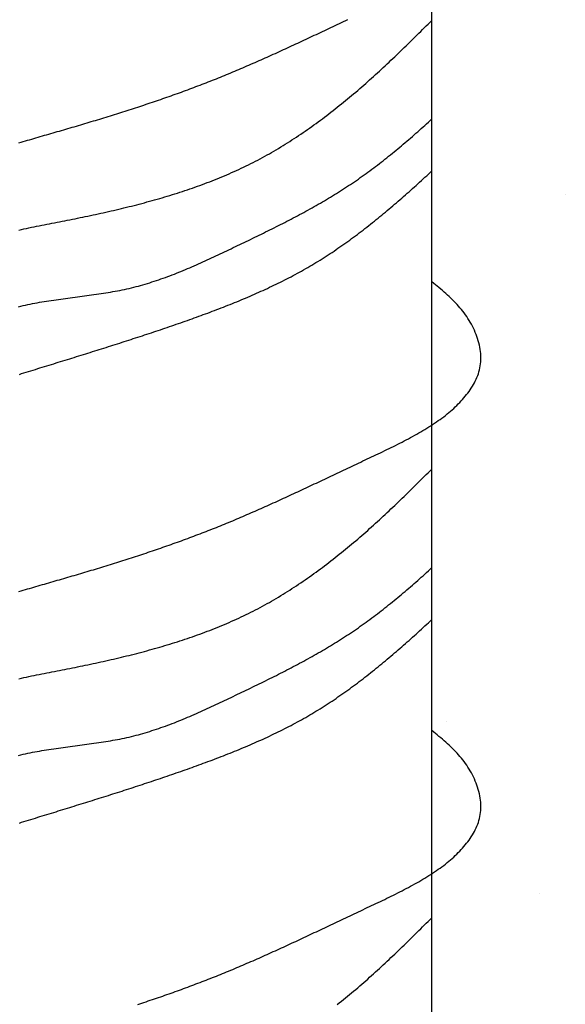
# Model space of a CAD drawing. Extents: x 1.9 to 39.8, y 0 to 26.3.
# Drawn here: x 36 to 36.3, y 3.2 to 3.7 of the extents above; entities that cross this region are included whole.
import ezdxf

# ---------------------------------------------------------------- set-up
doc = ezdxf.new("R2010")
doc.units = 0
doc.layers.get('0').update_dxf_attribs({"linetype": 'CONTINUOUS'})
doc.layers.add('3', color=3, linetype='CONTINUOUS')
doc.layers.add('ROUGH_OPENING', color=6, linetype='CONTINUOUS')

# ---------------------------------------------------------------- blocks, each defined once
blk = doc.blocks.new('WEDGE_BOLT')
at = {"color": 1}
blk.add_line((0.19358, -3.55886), (0.19358, 0), dxfattribs=at)
for points in [[(-0.05209, -1.33179, 0), (-0.05083, -1.33141, 0), (-0.04956, -1.33103, 0), (-0.0483, -1.33066, 0), (-0.04704, -1.33028, 0), (-0.04577, -1.32991, 0), (-0.04451, -1.32954, 0), (-0.04324, -1.32917, 0), (-0.04198, -1.32879, 0), (-0.04071, -1.32842, 0), (-0.03945, -1.32805, 0), (-0.03818, -1.32769, 0), (-0.03691, -1.32732, 0), (-0.03565, -1.32695, 0), (-0.03438, -1.32658, 0), (-0.03311, -1.32621, 0), (-0.03185, -1.32585, 0), (-0.03058, -1.32548, 0), (-0.02931, -1.32511, 0), (-0.02805, -1.32475, 0), (-0.02678, -1.32438, 0), (-0.02551, -1.32401, 0), (-0.02425, -1.32364, 0), (-0.02298, -1.32327, 0), (-0.02172, -1.32291, 0), (-0.02045, -1.32254, 0), (-0.01919, -1.32217, 0), (-0.01792, -1.3218, 0), (-0.01666, -1.32142, 0), (-0.01539, -1.32105, 0), (-0.01413, -1.32068, 0), (-0.01286, -1.3203, 0), (-0.0116, -1.31993, 0), (-0.01034, -1.31955, 0), (-0.00908, -1.31917, 0), (-0.00782, -1.31879, 0), (-0.00656, -1.31841, 0), (-0.0053, -1.31803, 0), (-0.00404, -1.31765, 0), (-0.00278, -1.31727, 0), (-0.00152, -1.31688, 0), (-0.00026, -1.3165, 0), (0.001, -1.31611, 0), (0.00225, -1.31572, 0), (0.00351, -1.31533, 0), (0.00476, -1.31494, 0), (0.00602, -1.31454, 0), (0.00727, -1.31415, 0), (0.00853, -1.31375, 0), (0.00978, -1.31336, 0), (0.01103, -1.31296, 0), (0.01228, -1.31256, 0), (0.01354, -1.31215, 0), (0.01479, -1.31175, 0), (0.01604, -1.31135, 0), (0.01728, -1.31094, 0), (0.01853, -1.31053, 0), (0.01978, -1.31012, 0), (0.02103, -1.30971, 0), (0.02227, -1.3093, 0), (0.02352, -1.30888, 0), (0.02476, -1.30847, 0), (0.02601, -1.30805, 0), (0.02725, -1.30763, 0), (0.02849, -1.3072, 0), (0.02974, -1.30678, 0), (0.03098, -1.30636, 0), (0.03222, -1.30593, 0), (0.03346, -1.3055, 0), (0.03469, -1.30507, 0), (0.03593, -1.30464, 0), (0.03717, -1.3042, 0), (0.03841, -1.30376, 0), (0.03964, -1.30333, 0), (0.04087, -1.30288, 0), (0.04211, -1.30244, 0), (0.04334, -1.302, 0), (0.04457, -1.30155, 0), (0.0458, -1.3011, 0), (0.04703, -1.30065, 0), (0.04826, -1.3002, 0), (0.04949, -1.29974, 0), (0.05072, -1.29928, 0), (0.05195, -1.29882, 0), (0.05317, -1.29836, 0), (0.0544, -1.2979, 0), (0.05562, -1.29743, 0), (0.05684, -1.29696, 0), (0.05806, -1.29649, 0), (0.05929, -1.29602, 0), (0.06051, -1.29554, 0), (0.06172, -1.29507, 0), (0.06294, -1.29459, 0), (0.06416, -1.2941, 0), (0.06538, -1.29362, 0), (0.06659, -1.29313, 0), (0.0678, -1.29264, 0), (0.06902, -1.29215, 0), (0.07023, -1.29165, 0), (0.07144, -1.29116, 0), (0.07265, -1.29066, 0), (0.07386, -1.29016, 0), (0.07507, -1.28965, 0), (0.07628, -1.28915, 0), (0.07749, -1.28864, 0), (0.07869, -1.28813, 0), (0.0799, -1.28761, 0), (0.08111, -1.2871, 0), (0.08232, -1.28658, 0), (0.08352, -1.28606, 0), (0.08473, -1.28554, 0), (0.08593, -1.28501, 0), (0.08714, -1.28449, 0), (0.08835, -1.28396, 0), (0.08955, -1.28343, 0), (0.09076, -1.2829, 0), (0.09197, -1.28236, 0), (0.09317, -1.28183, 0), (0.09438, -1.28129, 0), (0.09559, -1.28075, 0), (0.09679, -1.28021, 0), (0.098, -1.27966, 0), (0.09921, -1.27912, 0), (0.10042, -1.27857, 0), (0.10163, -1.27802, 0), (0.10284, -1.27747, 0), (0.10405, -1.27691, 0), (0.10526, -1.27636, 0), (0.10648, -1.2758, 0), (0.10769, -1.27524, 0), (0.10891, -1.27468, 0), (0.11012, -1.27412, 0), (0.11134, -1.27356, 0), (0.11256, -1.27299, 0), (0.11378, -1.27243, 0), (0.115, -1.27186, 0), (0.11622, -1.27129, 0), (0.11745, -1.27072, 0), (0.11867, -1.27014, 0), (0.1199, -1.26957, 0), (0.12113, -1.26899, 0), (0.12236, -1.26841, 0), (0.12359, -1.26784, 0), (0.12482, -1.26726, 0), (0.12606, -1.26667, 0), (0.12729, -1.26609, 0), (0.12853, -1.26551, 0), (0.12977, -1.26492, 0), (0.13102, -1.26433, 0), (0.13226, -1.26374, 0), (0.13351, -1.26315, 0), (0.13476, -1.26256, 0), (0.13601, -1.26197, 0), (0.13727, -1.26137, 0), (0.13852, -1.26078, 0), (0.13978, -1.26018, 0), (0.14104, -1.25959, 0), (0.14231, -1.25899, 0), (0.14358, -1.25839, 0)], [(-0.05218, -1.38363, 0), (-0.05068, -1.38329, 0), (-0.04918, -1.38296, 0), (-0.04768, -1.38264, 0), (-0.04617, -1.38232, 0), (-0.04466, -1.38201, 0), (-0.04315, -1.3817, 0), (-0.04163, -1.38139, 0), (-0.04012, -1.38109, 0), (-0.0386, -1.38078, 0), (-0.03708, -1.38049, 0), (-0.03556, -1.38019, 0), (-0.03404, -1.37989, 0), (-0.03252, -1.3796, 0), (-0.031, -1.3793, 0), (-0.02947, -1.379, 0), (-0.02795, -1.37871, 0), (-0.02642, -1.37841, 0), (-0.02489, -1.37811, 0), (-0.02336, -1.37781, 0), (-0.02183, -1.3775, 0), (-0.0203, -1.3772, 0), (-0.01877, -1.37689, 0), (-0.01724, -1.37658, 0), (-0.01571, -1.37627, 0), (-0.01418, -1.37595, 0), (-0.01265, -1.37563, 0), (-0.01111, -1.37531, 0), (-0.00958, -1.37499, 0), (-0.00805, -1.37466, 0), (-0.00652, -1.37433, 0), (-0.00498, -1.374, 0), (-0.00345, -1.37367, 0), (-0.00192, -1.37333, 0), (-0.00039, -1.37298, 0), (0.00114, -1.37264, 0), (0.00268, -1.37229, 0), (0.00421, -1.37194, 0), (0.00574, -1.37158, 0), (0.00727, -1.37122, 0), (0.0088, -1.37085, 0), (0.01032, -1.37049, 0), (0.01185, -1.37011, 0), (0.01338, -1.36974, 0), (0.0149, -1.36936, 0), (0.01643, -1.36897, 0), (0.01795, -1.36858, 0), (0.01948, -1.36819, 0), (0.021, -1.36779, 0), (0.02252, -1.36738, 0), (0.02404, -1.36697, 0), (0.02555, -1.36656, 0), (0.02707, -1.36614, 0), (0.02859, -1.36572, 0), (0.0301, -1.36529, 0), (0.03161, -1.36485, 0), (0.03312, -1.36441, 0), (0.03463, -1.36397, 0), (0.03613, -1.36352, 0), (0.03764, -1.36306, 0), (0.03914, -1.3626, 0), (0.04064, -1.36213, 0), (0.04214, -1.36165, 0), (0.04364, -1.36117, 0), (0.04513, -1.36069, 0), (0.04662, -1.36019, 0), (0.04811, -1.35969, 0), (0.0496, -1.35919, 0), (0.05108, -1.35867, 0), (0.05256, -1.35815, 0), (0.05404, -1.35763, 0), (0.05552, -1.35709, 0), (0.05699, -1.35655, 0), (0.05846, -1.35601, 0), (0.05993, -1.35545, 0), (0.06139, -1.35489, 0), (0.06286, -1.35432, 0), (0.06432, -1.35375, 0), (0.06577, -1.35316, 0), (0.06722, -1.35257, 0), (0.06867, -1.35197, 0), (0.07012, -1.35137, 0), (0.07156, -1.35075, 0), (0.073, -1.35013, 0), (0.07443, -1.3495, 0), (0.07587, -1.34886, 0), (0.07729, -1.34821, 0), (0.07872, -1.34756, 0), (0.08014, -1.34689, 0), (0.08155, -1.34622, 0), (0.08297, -1.34554, 0), (0.08437, -1.34485, 0), (0.08578, -1.34415, 0), (0.08718, -1.34344, 0), (0.08857, -1.34272, 0), (0.08997, -1.342, 0), (0.09135, -1.34126, 0), (0.09274, -1.34052, 0), (0.09412, -1.33977, 0), (0.09549, -1.339, 0), (0.09686, -1.33823, 0), (0.09822, -1.33745, 0), (0.09959, -1.33666, 0), (0.10094, -1.33587, 0), (0.10229, -1.33506, 0), (0.10364, -1.33425, 0), (0.10499, -1.33343, 0), (0.10633, -1.3326, 0), (0.10766, -1.33176, 0), (0.10899, -1.33092, 0), (0.11032, -1.33007, 0), (0.11164, -1.32921, 0), (0.11296, -1.32834, 0), (0.11428, -1.32747, 0), (0.11559, -1.32659, 0), (0.11689, -1.3257, 0), (0.11819, -1.3248, 0), (0.11949, -1.3239, 0), (0.12079, -1.32299, 0), (0.12207, -1.32208, 0), (0.12336, -1.32116, 0), (0.12464, -1.32023, 0), (0.12592, -1.3193, 0), (0.12719, -1.31836, 0), (0.12846, -1.31741, 0), (0.12972, -1.31646, 0), (0.13098, -1.31551, 0), (0.13224, -1.31455, 0), (0.13349, -1.31358, 0), (0.13474, -1.31261, 0), (0.13598, -1.31163, 0), (0.13723, -1.31065, 0), (0.13846, -1.30966, 0), (0.13969, -1.30867, 0), (0.14092, -1.30767, 0), (0.14215, -1.30667, 0), (0.14337, -1.30567, 0), (0.14458, -1.30466, 0), (0.1458, -1.30364, 0), (0.147, -1.30263, 0), (0.14821, -1.30161, 0), (0.14941, -1.30058, 0), (0.1506, -1.29955, 0), (0.1518, -1.29852, 0), (0.15299, -1.29748, 0), (0.15417, -1.29645, 0), (0.15535, -1.2954, 0), (0.15653, -1.29436, 0), (0.1577, -1.29331, 0), (0.15887, -1.29226, 0), (0.16004, -1.29121, 0), (0.1612, -1.29015, 0), (0.16236, -1.28909, 0), (0.16351, -1.28803, 0), (0.16466, -1.28697, 0), (0.16581, -1.28591, 0), (0.16695, -1.28484, 0), (0.16809, -1.28377, 0), (0.16922, -1.2827, 0), (0.17036, -1.28163, 0), (0.17148, -1.28056, 0), (0.17261, -1.27948, 0), (0.17373, -1.27841, 0), (0.17485, -1.27733, 0), (0.17596, -1.27626, 0), (0.17707, -1.27518, 0), (0.17817, -1.2741, 0), (0.17927, -1.27302, 0), (0.18037, -1.27194, 0), (0.18147, -1.27086, 0), (0.18256, -1.26978, 0), (0.18365, -1.2687, 0), (0.18473, -1.26762, 0), (0.18581, -1.26654, 0), (0.18689, -1.26547, 0), (0.18797, -1.26439, 0), (0.18906, -1.26332, 0), (0.19016, -1.26225, 0), (0.19127, -1.26119, 0), (0.19241, -1.26014, 0), (0.19358, -1.25911, 0)], [(-0.05229, -1.42925, 0), (-0.05092, -1.42892, 0), (-0.04955, -1.42859, 0), (-0.04817, -1.42828, 0), (-0.04679, -1.42798, 0), (-0.04541, -1.42769, 0), (-0.04403, -1.42741, 0), (-0.04264, -1.42715, 0), (-0.04125, -1.42689, 0), (-0.03986, -1.42664, 0), (-0.03846, -1.42639, 0), (-0.03707, -1.42616, 0), (-0.03567, -1.42593, 0), (-0.03427, -1.42571, 0), (-0.03286, -1.4255, 0), (-0.03146, -1.42529, 0), (-0.03005, -1.42508, 0), (-0.02864, -1.42488, 0), (-0.02724, -1.42469, 0), (-0.02583, -1.4245, 0), (-0.02442, -1.42431, 0), (-0.02301, -1.42412, 0), (-0.02159, -1.42393, 0), (-0.02018, -1.42375, 0), (-0.01877, -1.42357, 0), (-0.01736, -1.42338, 0), (-0.01594, -1.4232, 0), (-0.01453, -1.42302, 0), (-0.01312, -1.42283, 0), (-0.01171, -1.42264, 0), (-0.0103, -1.42245, 0), (-0.00889, -1.42226, 0), (-0.00748, -1.42206, 0), (-0.00607, -1.42186, 0), (-0.00467, -1.42166, 0), (-0.00326, -1.42144, 0), (-0.00186, -1.42123, 0), (-0.00046, -1.42101, 0), (0.00094, -1.42078, 0), (0.00234, -1.42054, 0), (0.00374, -1.42029, 0), (0.00513, -1.42004, 0), (0.00652, -1.41978, 0), (0.00791, -1.41951, 0), (0.0093, -1.41923, 0), (0.01068, -1.41894, 0), (0.01206, -1.41863, 0), (0.01343, -1.41832, 0), (0.01481, -1.41799, 0), (0.01618, -1.41765, 0), (0.01754, -1.4173, 0), (0.01891, -1.41694, 0), (0.02027, -1.41657, 0), (0.02162, -1.41618, 0), (0.02298, -1.41579, 0), (0.02433, -1.41539, 0), (0.02567, -1.41497, 0), (0.02702, -1.41455, 0), (0.02836, -1.41411, 0), (0.0297, -1.41367, 0), (0.03104, -1.41321, 0), (0.03237, -1.41275, 0), (0.03371, -1.41228, 0), (0.03504, -1.4118, 0), (0.03636, -1.41132, 0), (0.03769, -1.41082, 0), (0.03901, -1.41032, 0), (0.04033, -1.40981, 0), (0.04165, -1.40929, 0), (0.04297, -1.40877, 0), (0.04428, -1.40823, 0), (0.04559, -1.4077, 0), (0.0469, -1.40715, 0), (0.04821, -1.4066, 0), (0.04952, -1.40605, 0), (0.05083, -1.40549, 0), (0.05213, -1.40492, 0), (0.05343, -1.40435, 0), (0.05473, -1.40378, 0), (0.05603, -1.4032, 0), (0.05733, -1.40261, 0), (0.05863, -1.40202, 0), (0.05992, -1.40143, 0), (0.06122, -1.40084, 0), (0.06251, -1.40024, 0), (0.06381, -1.39963, 0), (0.0651, -1.39903, 0), (0.06639, -1.39842, 0), (0.06768, -1.39781, 0), (0.06897, -1.3972, 0), (0.07026, -1.39659, 0), (0.07154, -1.39598, 0), (0.07283, -1.39536, 0), (0.07412, -1.39475, 0), (0.07541, -1.39413, 0), (0.07669, -1.39351, 0), (0.07798, -1.39289, 0), (0.07926, -1.39228, 0), (0.08055, -1.39166, 0), (0.08183, -1.39104, 0), (0.08312, -1.39042, 0), (0.0844, -1.3898, 0), (0.08569, -1.38918, 0), (0.08697, -1.38856, 0), (0.08825, -1.38794, 0), (0.08953, -1.38731, 0), (0.09081, -1.38669, 0), (0.09209, -1.38606, 0), (0.09337, -1.38544, 0), (0.09464, -1.38481, 0), (0.09592, -1.38418, 0), (0.09719, -1.38355, 0), (0.09847, -1.38291, 0), (0.09974, -1.38228, 0), (0.10101, -1.38164, 0), (0.10228, -1.381, 0), (0.10354, -1.38036, 0), (0.10481, -1.37972, 0), (0.10607, -1.37907, 0), (0.10733, -1.37842, 0), (0.10859, -1.37777, 0), (0.10985, -1.37712, 0), (0.11111, -1.37646, 0), (0.11236, -1.3758, 0), (0.11361, -1.37514, 0), (0.11486, -1.37447, 0), (0.11611, -1.3738, 0), (0.11735, -1.37313, 0), (0.1186, -1.37245, 0), (0.11983, -1.37177, 0), (0.12107, -1.37109, 0), (0.12231, -1.3704, 0), (0.12354, -1.36971, 0), (0.12477, -1.36902, 0), (0.12599, -1.36832, 0), (0.12722, -1.36761, 0), (0.12843, -1.3669, 0), (0.12965, -1.36619, 0), (0.13087, -1.36547, 0), (0.13208, -1.36475, 0), (0.13328, -1.36403, 0), (0.13449, -1.36329, 0), (0.13569, -1.36256, 0), (0.13689, -1.36182, 0), (0.13808, -1.36107, 0), (0.13927, -1.36032, 0), (0.14045, -1.35956, 0), (0.14164, -1.3588, 0), (0.14281, -1.35803, 0), (0.14399, -1.35725, 0), (0.14516, -1.35647, 0), (0.14633, -1.35569, 0), (0.14749, -1.3549, 0), (0.14865, -1.3541, 0), (0.1498, -1.3533, 0), (0.15096, -1.35249, 0), (0.1521, -1.35168, 0), (0.15325, -1.35086, 0), (0.15439, -1.35003, 0), (0.15553, -1.34921, 0), (0.15666, -1.34837, 0), (0.15779, -1.34753, 0), (0.15892, -1.34669, 0), (0.16005, -1.34584, 0), (0.16117, -1.34499, 0), (0.16229, -1.34413, 0), (0.1634, -1.34327, 0), (0.16451, -1.3424, 0), (0.16562, -1.34153, 0), (0.16673, -1.34066, 0), (0.16783, -1.33978, 0), (0.16893, -1.33889, 0), (0.17003, -1.33801, 0), (0.17112, -1.33711, 0), (0.17222, -1.33622, 0), (0.17331, -1.33532, 0), (0.17439, -1.33442, 0), (0.17548, -1.33351, 0), (0.17656, -1.3326, 0), (0.17764, -1.33168, 0), (0.17872, -1.33077, 0), (0.17979, -1.32985, 0), (0.18086, -1.32892, 0), (0.18193, -1.32799, 0), (0.183, -1.32706, 0), (0.18407, -1.32613, 0), (0.18513, -1.32519, 0), (0.18619, -1.32425, 0), (0.18725, -1.32331, 0), (0.18831, -1.32236, 0), (0.18937, -1.32141, 0), (0.19042, -1.32046, 0), (0.19148, -1.31951, 0), (0.19253, -1.31855, 0), (0.19358, -1.3176, 0)], [(-0.05189, -1.46948, 0), (-0.05052, -1.46905, 0), (-0.04915, -1.46863, 0), (-0.04779, -1.4682, 0), (-0.04642, -1.46778, 0), (-0.04505, -1.46735, 0), (-0.04369, -1.46693, 0), (-0.04232, -1.46651, 0), (-0.04096, -1.46608, 0), (-0.0396, -1.46566, 0), (-0.03823, -1.46524, 0), (-0.03687, -1.46482, 0), (-0.03551, -1.4644, 0), (-0.03415, -1.46398, 0), (-0.03279, -1.46356, 0), (-0.03143, -1.46314, 0), (-0.03007, -1.46272, 0), (-0.02871, -1.4623, 0), (-0.02735, -1.46188, 0), (-0.02599, -1.46146, 0), (-0.02463, -1.46104, 0), (-0.02327, -1.46062, 0), (-0.02191, -1.4602, 0), (-0.02056, -1.45978, 0), (-0.0192, -1.45936, 0), (-0.01784, -1.45893, 0), (-0.01649, -1.45851, 0), (-0.01513, -1.45809, 0), (-0.01378, -1.45767, 0), (-0.01242, -1.45725, 0), (-0.01107, -1.45683, 0), (-0.00972, -1.45641, 0), (-0.00836, -1.45598, 0), (-0.00701, -1.45556, 0), (-0.00566, -1.45514, 0), (-0.0043, -1.45471, 0), (-0.00295, -1.45429, 0), (-0.0016, -1.45386, 0), (-0.00025, -1.45343, 0), (0.0011, -1.45301, 0), (0.00245, -1.45258, 0), (0.0038, -1.45215, 0), (0.00515, -1.45172, 0), (0.0065, -1.45129, 0), (0.00785, -1.45086, 0), (0.0092, -1.45043, 0), (0.01054, -1.45, 0), (0.01189, -1.44956, 0), (0.01324, -1.44913, 0), (0.01459, -1.44869, 0), (0.01593, -1.44825, 0), (0.01728, -1.44782, 0), (0.01863, -1.44738, 0), (0.01997, -1.44694, 0), (0.02132, -1.44649, 0), (0.02266, -1.44605, 0), (0.02401, -1.44561, 0), (0.02535, -1.44516, 0), (0.0267, -1.44471, 0), (0.02804, -1.44427, 0), (0.02938, -1.44382, 0), (0.03073, -1.44337, 0), (0.03207, -1.44291, 0), (0.03341, -1.44246, 0), (0.03476, -1.442, 0), (0.0361, -1.44155, 0), (0.03744, -1.44109, 0), (0.03878, -1.44063, 0), (0.04012, -1.44016, 0), (0.04147, -1.4397, 0), (0.04281, -1.43923, 0), (0.04415, -1.43876, 0), (0.04549, -1.43829, 0), (0.04683, -1.43782, 0), (0.04817, -1.43735, 0), (0.04951, -1.43687, 0), (0.05085, -1.4364, 0), (0.05219, -1.43592, 0), (0.05353, -1.43543, 0), (0.05487, -1.43495, 0), (0.0562, -1.43446, 0), (0.05754, -1.43397, 0), (0.05888, -1.43348, 0), (0.06021, -1.43299, 0), (0.06155, -1.43249, 0), (0.06288, -1.43199, 0), (0.06421, -1.43149, 0), (0.06555, -1.43098, 0), (0.06688, -1.43047, 0), (0.06821, -1.42996, 0), (0.06954, -1.42944, 0), (0.07086, -1.42892, 0), (0.07219, -1.4284, 0), (0.07351, -1.42787, 0), (0.07484, -1.42735, 0), (0.07616, -1.42681, 0), (0.07748, -1.42628, 0), (0.0788, -1.42573, 0), (0.08011, -1.42519, 0), (0.08143, -1.42464, 0), (0.08274, -1.42409, 0), (0.08405, -1.42353, 0), (0.08536, -1.42297, 0), (0.08667, -1.42241, 0), (0.08797, -1.42184, 0), (0.08927, -1.42126, 0), (0.09057, -1.42068, 0), (0.09187, -1.4201, 0), (0.09317, -1.41951, 0), (0.09446, -1.41892, 0), (0.09575, -1.41832, 0), (0.09704, -1.41772, 0), (0.09832, -1.41711, 0), (0.09961, -1.4165, 0), (0.10089, -1.41588, 0), (0.10216, -1.41525, 0), (0.10344, -1.41462, 0), (0.10471, -1.41399, 0), (0.10597, -1.41335, 0), (0.10724, -1.4127, 0), (0.1085, -1.41205, 0), (0.10976, -1.41139, 0), (0.11101, -1.41073, 0), (0.11227, -1.41006, 0), (0.11351, -1.40938, 0), (0.11476, -1.4087, 0), (0.116, -1.40801, 0), (0.11724, -1.40732, 0), (0.11847, -1.40662, 0), (0.1197, -1.40591, 0), (0.12093, -1.4052, 0), (0.12215, -1.40448, 0), (0.12337, -1.40375, 0), (0.12458, -1.40301, 0), (0.12579, -1.40227, 0), (0.127, -1.40153, 0), (0.1282, -1.40077, 0), (0.1294, -1.40001, 0), (0.13059, -1.39925, 0), (0.13178, -1.39847, 0), (0.13297, -1.39769, 0), (0.13415, -1.39691, 0), (0.13534, -1.39612, 0), (0.13651, -1.39532, 0), (0.13768, -1.39452, 0), (0.13885, -1.39371, 0), (0.14002, -1.3929, 0), (0.14118, -1.39208, 0), (0.14234, -1.39126, 0), (0.1435, -1.39043, 0), (0.14465, -1.3896, 0), (0.1458, -1.38876, 0), (0.14694, -1.38792, 0), (0.14808, -1.38707, 0), (0.14922, -1.38622, 0), (0.15036, -1.38536, 0), (0.15149, -1.3845, 0), (0.15262, -1.38363, 0), (0.15375, -1.38276, 0), (0.15487, -1.38189, 0), (0.15599, -1.38101, 0), (0.15711, -1.38013, 0), (0.15822, -1.37924, 0), (0.15933, -1.37835, 0), (0.16044, -1.37746, 0), (0.16155, -1.37656, 0), (0.16265, -1.37566, 0), (0.16375, -1.37476, 0), (0.16485, -1.37385, 0), (0.16594, -1.37294, 0), (0.16703, -1.37203, 0), (0.16812, -1.37111, 0), (0.16921, -1.37019, 0), (0.17029, -1.36927, 0), (0.17138, -1.36834, 0), (0.17245, -1.36742, 0), (0.17353, -1.36649, 0), (0.17461, -1.36556, 0), (0.17568, -1.36462, 0), (0.17675, -1.36369, 0), (0.17782, -1.36275, 0), (0.17888, -1.3618, 0), (0.17994, -1.36086, 0), (0.181, -1.35991, 0), (0.18206, -1.35897, 0), (0.18312, -1.35802, 0), (0.18417, -1.35706, 0), (0.18523, -1.35611, 0), (0.18628, -1.35515, 0), (0.18732, -1.35419, 0), (0.18837, -1.35323, 0), (0.18942, -1.35227, 0), (0.19046, -1.35131, 0), (0.1915, -1.35034, 0), (0.19254, -1.34937, 0), (0.19358, -1.3484, 0)], [(-0.05209, -1.59864, 0), (-0.05083, -1.59826, 0), (-0.04956, -1.59788, 0), (-0.0483, -1.59751, 0), (-0.04704, -1.59713, 0), (-0.04577, -1.59676, 0), (-0.04451, -1.59639, 0), (-0.04324, -1.59601, 0), (-0.04198, -1.59564, 0), (-0.04071, -1.59527, 0), (-0.03945, -1.5949, 0), (-0.03818, -1.59453, 0), (-0.03691, -1.59417, 0), (-0.03565, -1.5938, 0), (-0.03438, -1.59343, 0), (-0.03311, -1.59306, 0), (-0.03185, -1.5927, 0), (-0.03058, -1.59233, 0), (-0.02931, -1.59196, 0), (-0.02805, -1.59159, 0), (-0.02678, -1.59123, 0), (-0.02551, -1.59086, 0), (-0.02425, -1.59049, 0), (-0.02298, -1.59012, 0), (-0.02172, -1.58975, 0), (-0.02045, -1.58939, 0), (-0.01919, -1.58902, 0), (-0.01792, -1.58864, 0), (-0.01666, -1.58827, 0), (-0.01539, -1.5879, 0), (-0.01413, -1.58753, 0), (-0.01286, -1.58715, 0), (-0.0116, -1.58678, 0), (-0.01034, -1.5864, 0), (-0.00908, -1.58602, 0), (-0.00782, -1.58564, 0), (-0.00656, -1.58526, 0), (-0.0053, -1.58488, 0), (-0.00404, -1.5845, 0), (-0.00278, -1.58412, 0), (-0.00152, -1.58373, 0), (-0.00026, -1.58334, 0), (0.001, -1.58296, 0), (0.00225, -1.58257, 0), (0.00351, -1.58218, 0), (0.00476, -1.58179, 0), (0.00602, -1.58139, 0), (0.00727, -1.581, 0), (0.00853, -1.5806, 0), (0.00978, -1.5802, 0), (0.01103, -1.57981, 0), (0.01228, -1.57941, 0), (0.01354, -1.579, 0), (0.01479, -1.5786, 0), (0.01604, -1.57819, 0), (0.01728, -1.57779, 0), (0.01853, -1.57738, 0), (0.01978, -1.57697, 0), (0.02103, -1.57656, 0), (0.02227, -1.57615, 0), (0.02352, -1.57573, 0), (0.02476, -1.57531, 0), (0.02601, -1.5749, 0), (0.02725, -1.57448, 0), (0.02849, -1.57405, 0), (0.02974, -1.57363, 0), (0.03098, -1.5732, 0), (0.03222, -1.57278, 0), (0.03346, -1.57235, 0), (0.03469, -1.57192, 0), (0.03593, -1.57148, 0), (0.03717, -1.57105, 0), (0.03841, -1.57061, 0), (0.03964, -1.57017, 0), (0.04087, -1.56973, 0), (0.04211, -1.56929, 0), (0.04334, -1.56885, 0), (0.04457, -1.5684, 0), (0.0458, -1.56795, 0), (0.04703, -1.5675, 0), (0.04826, -1.56705, 0), (0.04949, -1.56659, 0), (0.05072, -1.56613, 0), (0.05195, -1.56567, 0), (0.05317, -1.56521, 0), (0.0544, -1.56475, 0), (0.05562, -1.56428, 0), (0.05684, -1.56381, 0), (0.05806, -1.56334, 0), (0.05929, -1.56287, 0), (0.06051, -1.56239, 0), (0.06172, -1.56192, 0), (0.06294, -1.56143, 0), (0.06416, -1.56095, 0), (0.06538, -1.56047, 0), (0.06659, -1.55998, 0), (0.0678, -1.55949, 0), (0.06902, -1.559, 0), (0.07023, -1.5585, 0), (0.07144, -1.55801, 0), (0.07265, -1.55751, 0), (0.07386, -1.557, 0), (0.07507, -1.5565, 0), (0.07628, -1.55599, 0), (0.07749, -1.55549, 0), (0.07869, -1.55497, 0), (0.0799, -1.55446, 0), (0.08111, -1.55395, 0), (0.08232, -1.55343, 0), (0.08352, -1.55291, 0), (0.08473, -1.55239, 0), (0.08593, -1.55186, 0), (0.08714, -1.55134, 0), (0.08835, -1.55081, 0), (0.08955, -1.55028, 0), (0.09076, -1.54975, 0), (0.09197, -1.54921, 0), (0.09317, -1.54868, 0), (0.09438, -1.54814, 0), (0.09559, -1.5476, 0), (0.09679, -1.54706, 0), (0.098, -1.54651, 0), (0.09921, -1.54597, 0), (0.10042, -1.54542, 0), (0.10163, -1.54487, 0), (0.10284, -1.54432, 0), (0.10405, -1.54376, 0), (0.10526, -1.54321, 0), (0.10648, -1.54265, 0), (0.10769, -1.54209, 0), (0.10891, -1.54153, 0), (0.11012, -1.54097, 0), (0.11134, -1.54041, 0), (0.11256, -1.53984, 0), (0.11378, -1.53928, 0), (0.115, -1.53871, 0), (0.11622, -1.53814, 0), (0.11745, -1.53757, 0), (0.11867, -1.53699, 0), (0.1199, -1.53642, 0), (0.12113, -1.53584, 0), (0.12236, -1.53526, 0), (0.12359, -1.53468, 0), (0.12482, -1.5341, 0), (0.12606, -1.53352, 0), (0.12729, -1.53294, 0), (0.12853, -1.53235, 0), (0.12977, -1.53177, 0), (0.13102, -1.53118, 0), (0.13226, -1.53059, 0), (0.13351, -1.53, 0), (0.13476, -1.52941, 0), (0.13601, -1.52882, 0), (0.13727, -1.52822, 0), (0.13852, -1.52763, 0), (0.13978, -1.52703, 0), (0.14104, -1.52644, 0), (0.14231, -1.52584, 0), (0.14358, -1.52524, 0), (0.14485, -1.52464, 0), (0.14612, -1.52403, 0), (0.14739, -1.52343, 0), (0.14867, -1.52283, 0), (0.14995, -1.52222, 0), (0.15124, -1.52162, 0), (0.15252, -1.52101, 0), (0.15381, -1.5204, 0), (0.15511, -1.51979, 0), (0.1564, -1.51918, 0), (0.1577, -1.51857, 0), (0.159, -1.51796, 0), (0.1603, -1.51735, 0), (0.1616, -1.51673, 0), (0.1629, -1.51611, 0), (0.1642, -1.51549, 0), (0.16551, -1.51486, 0), (0.16681, -1.51424, 0), (0.1681, -1.51361, 0), (0.1694, -1.51298, 0), (0.17069, -1.51234, 0), (0.17198, -1.5117, 0), (0.17326, -1.51105, 0), (0.17454, -1.51041, 0), (0.17582, -1.50975, 0), (0.17709, -1.5091, 0), (0.17835, -1.50843, 0), (0.17961, -1.50777, 0), (0.18086, -1.50709, 0), (0.1821, -1.50642, 0), (0.18334, -1.50573, 0), (0.18456, -1.50504, 0), (0.18578, -1.50435, 0), (0.18699, -1.50365, 0), (0.18819, -1.50294, 0), (0.18938, -1.50222, 0), (0.19055, -1.5015, 0), (0.19172, -1.50077, 0), (0.19287, -1.50004, 0), (0.19401, -1.49929, 0), (0.19514, -1.49854, 0), (0.19626, -1.49778, 0), (0.19736, -1.49702, 0), (0.19844, -1.49624, 0), (0.19951, -1.49545, 0), (0.20057, -1.49466, 0), (0.20161, -1.49386, 0), (0.20263, -1.49305, 0), (0.20363, -1.49222, 0), (0.20462, -1.49139, 0), (0.20559, -1.49055, 0), (0.20654, -1.4897, 0), (0.20748, -1.48884, 0), (0.20839, -1.48797, 0), (0.20928, -1.48708, 0), (0.21015, -1.48619, 0), (0.211, -1.48528, 0), (0.21183, -1.48437, 0), (0.21264, -1.48344, 0), (0.21343, -1.4825, 0), (0.21419, -1.48155, 0), (0.21492, -1.48058, 0), (0.21564, -1.4796, 0), (0.21633, -1.47861, 0), (0.21699, -1.47761, 0), (0.21763, -1.47659, 0), (0.21824, -1.47557, 0), (0.21882, -1.47452, 0), (0.21937, -1.47347, 0), (0.21988, -1.47239, 0), (0.22036, -1.47131, 0), (0.2208, -1.47021, 0), (0.2212, -1.4691, 0), (0.22155, -1.46797, 0), (0.22187, -1.46682, 0), (0.22213, -1.46566, 0), (0.22235, -1.46449, 0), (0.22252, -1.4633, 0), (0.22264, -1.46209, 0), (0.2227, -1.46087, 0), (0.22271, -1.45963, 0), (0.22268, -1.45839, 0), (0.22259, -1.45713, 0), (0.22246, -1.45587, 0), (0.22229, -1.4546, 0), (0.22206, -1.45333, 0), (0.2218, -1.45205, 0), (0.22149, -1.45078, 0), (0.22114, -1.44951, 0), (0.22075, -1.44824, 0), (0.22033, -1.44698, 0), (0.21987, -1.44573, 0), (0.21937, -1.44449, 0), (0.21884, -1.44326, 0), (0.21827, -1.44204, 0), (0.21768, -1.44084, 0), (0.21705, -1.43965, 0), (0.2164, -1.43849, 0), (0.21572, -1.43735, 0), (0.21501, -1.43623, 0), (0.21427, -1.43513, 0), (0.21351, -1.43404, 0), (0.21273, -1.43298, 0), (0.21193, -1.43194, 0), (0.2111, -1.43091, 0), (0.21025, -1.4299, 0), (0.20938, -1.4289, 0), (0.2085, -1.42792, 0), (0.20759, -1.42696, 0), (0.20667, -1.42601, 0), (0.20573, -1.42507, 0), (0.20478, -1.42414, 0), (0.20381, -1.42322, 0), (0.20283, -1.42232, 0), (0.20184, -1.42142, 0), (0.20084, -1.42054, 0), (0.19982, -1.41966, 0), (0.1988, -1.41879, 0), (0.19777, -1.41792, 0), (0.19673, -1.41707, 0), (0.19568, -1.41621, 0), (0.19463, -1.41536, 0), (0.19358, -1.41452, 0)], [(-0.05218, -1.65048, 0), (-0.05068, -1.65014, 0), (-0.04918, -1.64981, 0), (-0.04768, -1.64949, 0), (-0.04617, -1.64917, 0), (-0.04466, -1.64886, 0), (-0.04315, -1.64855, 0), (-0.04163, -1.64824, 0), (-0.04012, -1.64793, 0), (-0.0386, -1.64763, 0), (-0.03708, -1.64733, 0), (-0.03556, -1.64704, 0), (-0.03404, -1.64674, 0), (-0.03252, -1.64645, 0), (-0.031, -1.64615, 0), (-0.02947, -1.64585, 0), (-0.02795, -1.64556, 0), (-0.02642, -1.64526, 0), (-0.02489, -1.64496, 0), (-0.02336, -1.64466, 0), (-0.02183, -1.64435, 0), (-0.0203, -1.64405, 0), (-0.01877, -1.64374, 0), (-0.01724, -1.64343, 0), (-0.01571, -1.64312, 0), (-0.01418, -1.6428, 0), (-0.01265, -1.64248, 0), (-0.01111, -1.64216, 0), (-0.00958, -1.64184, 0), (-0.00805, -1.64151, 0), (-0.00652, -1.64118, 0), (-0.00498, -1.64085, 0), (-0.00345, -1.64051, 0), (-0.00192, -1.64018, 0), (-0.00039, -1.63983, 0), (0.00114, -1.63949, 0), (0.00268, -1.63914, 0), (0.00421, -1.63878, 0), (0.00574, -1.63843, 0), (0.00727, -1.63807, 0), (0.0088, -1.6377, 0), (0.01032, -1.63733, 0), (0.01185, -1.63696, 0), (0.01338, -1.63659, 0), (0.0149, -1.6362, 0), (0.01643, -1.63582, 0), (0.01795, -1.63543, 0), (0.01948, -1.63503, 0), (0.021, -1.63464, 0), (0.02252, -1.63423, 0), (0.02404, -1.63382, 0), (0.02555, -1.63341, 0), (0.02707, -1.63299, 0), (0.02859, -1.63257, 0), (0.0301, -1.63214, 0), (0.03161, -1.6317, 0), (0.03312, -1.63126, 0), (0.03463, -1.63082, 0), (0.03613, -1.63036, 0), (0.03764, -1.62991, 0), (0.03914, -1.62945, 0), (0.04064, -1.62898, 0), (0.04214, -1.6285, 0), (0.04364, -1.62802, 0), (0.04513, -1.62753, 0), (0.04662, -1.62704, 0), (0.04811, -1.62654, 0), (0.0496, -1.62603, 0), (0.05108, -1.62552, 0), (0.05256, -1.625, 0), (0.05404, -1.62448, 0), (0.05552, -1.62394, 0), (0.05699, -1.6234, 0), (0.05846, -1.62286, 0), (0.05993, -1.6223, 0), (0.06139, -1.62174, 0), (0.06286, -1.62117, 0), (0.06432, -1.6206, 0), (0.06577, -1.62001, 0), (0.06722, -1.61942, 0), (0.06867, -1.61882, 0), (0.07012, -1.61822, 0), (0.07156, -1.6176, 0), (0.073, -1.61698, 0), (0.07443, -1.61635, 0), (0.07587, -1.61571, 0), (0.07729, -1.61506, 0), (0.07872, -1.61441, 0), (0.08014, -1.61374, 0), (0.08155, -1.61307, 0), (0.08297, -1.61239, 0), (0.08437, -1.6117, 0), (0.08578, -1.611, 0), (0.08718, -1.61029, 0), (0.08857, -1.60957, 0), (0.08997, -1.60885, 0), (0.09135, -1.60811, 0), (0.09274, -1.60737, 0), (0.09412, -1.60661, 0), (0.09549, -1.60585, 0), (0.09686, -1.60508, 0), (0.09822, -1.6043, 0), (0.09959, -1.60351, 0), (0.10094, -1.60272, 0), (0.10229, -1.60191, 0), (0.10364, -1.6011, 0), (0.10499, -1.60028, 0), (0.10633, -1.59945, 0), (0.10766, -1.59861, 0), (0.10899, -1.59777, 0), (0.11032, -1.59692, 0), (0.11164, -1.59606, 0), (0.11296, -1.59519, 0), (0.11428, -1.59432, 0), (0.11559, -1.59343, 0), (0.11689, -1.59255, 0), (0.11819, -1.59165, 0), (0.11949, -1.59075, 0), (0.12079, -1.58984, 0), (0.12207, -1.58893, 0), (0.12336, -1.58801, 0), (0.12464, -1.58708, 0), (0.12592, -1.58615, 0), (0.12719, -1.58521, 0), (0.12846, -1.58426, 0), (0.12972, -1.58331, 0), (0.13098, -1.58236, 0), (0.13224, -1.58139, 0), (0.13349, -1.58043, 0), (0.13474, -1.57946, 0), (0.13598, -1.57848, 0), (0.13723, -1.5775, 0), (0.13846, -1.57651, 0), (0.13969, -1.57552, 0), (0.14092, -1.57452, 0), (0.14215, -1.57352, 0), (0.14337, -1.57252, 0), (0.14458, -1.57151, 0), (0.1458, -1.57049, 0), (0.147, -1.56948, 0), (0.14821, -1.56845, 0), (0.14941, -1.56743, 0), (0.1506, -1.5664, 0), (0.1518, -1.56537, 0), (0.15299, -1.56433, 0), (0.15417, -1.56329, 0), (0.15535, -1.56225, 0), (0.15653, -1.56121, 0), (0.1577, -1.56016, 0), (0.15887, -1.55911, 0), (0.16004, -1.55806, 0), (0.1612, -1.557, 0), (0.16236, -1.55594, 0), (0.16351, -1.55488, 0), (0.16466, -1.55382, 0), (0.16581, -1.55276, 0), (0.16695, -1.55169, 0), (0.16809, -1.55062, 0), (0.16922, -1.54955, 0), (0.17036, -1.54848, 0), (0.17148, -1.54741, 0), (0.17261, -1.54633, 0), (0.17373, -1.54526, 0), (0.17485, -1.54418, 0), (0.17596, -1.54311, 0), (0.17707, -1.54203, 0), (0.17817, -1.54095, 0), (0.17927, -1.53987, 0), (0.18037, -1.53879, 0), (0.18147, -1.53771, 0), (0.18256, -1.53663, 0), (0.18365, -1.53555, 0), (0.18473, -1.53447, 0), (0.18581, -1.53339, 0), (0.18689, -1.53231, 0), (0.18797, -1.53124, 0), (0.18906, -1.53017, 0), (0.19016, -1.5291, 0), (0.19127, -1.52804, 0), (0.19241, -1.52699, 0), (0.19358, -1.52595, 0)], [(-0.05229, -1.6961, 0), (-0.05092, -1.69576, 0), (-0.04955, -1.69544, 0), (-0.04817, -1.69513, 0), (-0.04679, -1.69483, 0), (-0.04541, -1.69454, 0), (-0.04403, -1.69426, 0), (-0.04264, -1.69399, 0), (-0.04125, -1.69374, 0), (-0.03986, -1.69349, 0), (-0.03846, -1.69324, 0), (-0.03707, -1.69301, 0), (-0.03567, -1.69278, 0), (-0.03427, -1.69256, 0), (-0.03286, -1.69235, 0), (-0.03146, -1.69214, 0), (-0.03005, -1.69193, 0), (-0.02864, -1.69173, 0), (-0.02724, -1.69154, 0), (-0.02583, -1.69134, 0), (-0.02442, -1.69116, 0), (-0.02301, -1.69097, 0), (-0.02159, -1.69078, 0), (-0.02018, -1.6906, 0), (-0.01877, -1.69042, 0), (-0.01736, -1.69023, 0), (-0.01594, -1.69005, 0), (-0.01453, -1.68986, 0), (-0.01312, -1.68968, 0), (-0.01171, -1.68949, 0), (-0.0103, -1.6893, 0), (-0.00889, -1.68911, 0), (-0.00748, -1.68891, 0), (-0.00607, -1.68871, 0), (-0.00467, -1.6885, 0), (-0.00326, -1.68829, 0), (-0.00186, -1.68808, 0), (-0.00046, -1.68785, 0), (0.00094, -1.68762, 0), (0.00234, -1.68739, 0), (0.00374, -1.68714, 0), (0.00513, -1.68689, 0), (0.00652, -1.68663, 0), (0.00791, -1.68636, 0), (0.0093, -1.68608, 0), (0.01068, -1.68578, 0), (0.01206, -1.68548, 0), (0.01343, -1.68517, 0), (0.01481, -1.68484, 0), (0.01618, -1.6845, 0), (0.01754, -1.68415, 0), (0.01891, -1.68379, 0), (0.02027, -1.68342, 0), (0.02162, -1.68303, 0), (0.02298, -1.68264, 0), (0.02433, -1.68223, 0), (0.02567, -1.68182, 0), (0.02702, -1.68139, 0), (0.02836, -1.68096, 0), (0.0297, -1.68052, 0), (0.03104, -1.68006, 0), (0.03237, -1.6796, 0), (0.03371, -1.67913, 0), (0.03504, -1.67865, 0), (0.03636, -1.67816, 0), (0.03769, -1.67767, 0), (0.03901, -1.67717, 0), (0.04033, -1.67666, 0), (0.04165, -1.67614, 0), (0.04297, -1.67561, 0), (0.04428, -1.67508, 0), (0.04559, -1.67455, 0), (0.0469, -1.674, 0), (0.04821, -1.67345, 0), (0.04952, -1.6729, 0), (0.05083, -1.67234, 0), (0.05213, -1.67177, 0), (0.05343, -1.6712, 0), (0.05473, -1.67062, 0), (0.05603, -1.67004, 0), (0.05733, -1.66946, 0), (0.05863, -1.66887, 0), (0.05992, -1.66828, 0), (0.06122, -1.66768, 0), (0.06251, -1.66709, 0), (0.06381, -1.66648, 0), (0.0651, -1.66588, 0), (0.06639, -1.66527, 0), (0.06768, -1.66466, 0), (0.06897, -1.66405, 0), (0.07026, -1.66344, 0), (0.07154, -1.66283, 0), (0.07283, -1.66221, 0), (0.07412, -1.66159, 0), (0.07541, -1.66098, 0), (0.07669, -1.66036, 0), (0.07798, -1.65974, 0), (0.07926, -1.65912, 0), (0.08055, -1.65851, 0), (0.08183, -1.65789, 0), (0.08312, -1.65727, 0), (0.0844, -1.65665, 0), (0.08569, -1.65603, 0), (0.08697, -1.65541, 0), (0.08825, -1.65478, 0), (0.08953, -1.65416, 0), (0.09081, -1.65354, 0), (0.09209, -1.65291, 0), (0.09337, -1.65229, 0), (0.09464, -1.65166, 0), (0.09592, -1.65103, 0), (0.09719, -1.6504, 0), (0.09847, -1.64976, 0), (0.09974, -1.64913, 0), (0.10101, -1.64849, 0), (0.10228, -1.64785, 0), (0.10354, -1.64721, 0), (0.10481, -1.64657, 0), (0.10607, -1.64592, 0), (0.10733, -1.64527, 0), (0.10859, -1.64462, 0), (0.10985, -1.64397, 0), (0.11111, -1.64331, 0), (0.11236, -1.64265, 0), (0.11361, -1.64199, 0), (0.11486, -1.64132, 0), (0.11611, -1.64065, 0), (0.11735, -1.63998, 0), (0.1186, -1.6393, 0), (0.11983, -1.63862, 0), (0.12107, -1.63794, 0), (0.12231, -1.63725, 0), (0.12354, -1.63656, 0), (0.12477, -1.63586, 0), (0.12599, -1.63516, 0), (0.12722, -1.63446, 0), (0.12843, -1.63375, 0), (0.12965, -1.63304, 0), (0.13087, -1.63232, 0), (0.13208, -1.6316, 0), (0.13328, -1.63088, 0), (0.13449, -1.63014, 0), (0.13569, -1.62941, 0), (0.13689, -1.62867, 0), (0.13808, -1.62792, 0), (0.13927, -1.62717, 0), (0.14045, -1.62641, 0), (0.14164, -1.62565, 0), (0.14281, -1.62488, 0), (0.14399, -1.6241, 0), (0.14516, -1.62332, 0), (0.14633, -1.62254, 0), (0.14749, -1.62175, 0), (0.14865, -1.62095, 0), (0.1498, -1.62015, 0), (0.15096, -1.61934, 0), (0.1521, -1.61852, 0), (0.15325, -1.61771, 0), (0.15439, -1.61688, 0), (0.15553, -1.61605, 0), (0.15666, -1.61522, 0), (0.15779, -1.61438, 0), (0.15892, -1.61354, 0), (0.16005, -1.61269, 0), (0.16117, -1.61184, 0), (0.16229, -1.61098, 0), (0.1634, -1.61012, 0), (0.16451, -1.60925, 0), (0.16562, -1.60838, 0), (0.16673, -1.60751, 0), (0.16783, -1.60663, 0), (0.16893, -1.60574, 0), (0.17003, -1.60485, 0), (0.17112, -1.60396, 0), (0.17222, -1.60307, 0), (0.17331, -1.60217, 0), (0.17439, -1.60126, 0), (0.17548, -1.60036, 0), (0.17656, -1.59945, 0), (0.17764, -1.59853, 0), (0.17872, -1.59762, 0), (0.17979, -1.59669, 0), (0.18086, -1.59577, 0), (0.18193, -1.59484, 0), (0.183, -1.59391, 0), (0.18407, -1.59298, 0), (0.18513, -1.59204, 0), (0.18619, -1.5911, 0), (0.18725, -1.59016, 0), (0.18831, -1.58921, 0), (0.18937, -1.58826, 0), (0.19042, -1.58731, 0), (0.19148, -1.58636, 0), (0.19253, -1.5854, 0), (0.19358, -1.58444, 0)], [(-0.05189, -1.73633, 0), (-0.05052, -1.7359, 0), (-0.04915, -1.73547, 0), (-0.04779, -1.73505, 0), (-0.04642, -1.73462, 0), (-0.04505, -1.7342, 0), (-0.04369, -1.73378, 0), (-0.04232, -1.73336, 0), (-0.04096, -1.73293, 0), (-0.0396, -1.73251, 0), (-0.03823, -1.73209, 0), (-0.03687, -1.73167, 0), (-0.03551, -1.73125, 0), (-0.03415, -1.73083, 0), (-0.03279, -1.73041, 0), (-0.03143, -1.72999, 0), (-0.03007, -1.72957, 0), (-0.02871, -1.72915, 0), (-0.02735, -1.72873, 0), (-0.02599, -1.72831, 0), (-0.02463, -1.72789, 0), (-0.02327, -1.72747, 0), (-0.02191, -1.72704, 0), (-0.02056, -1.72662, 0), (-0.0192, -1.7262, 0), (-0.01784, -1.72578, 0), (-0.01649, -1.72536, 0), (-0.01513, -1.72494, 0), (-0.01378, -1.72452, 0), (-0.01242, -1.7241, 0), (-0.01107, -1.72368, 0), (-0.00972, -1.72325, 0), (-0.00836, -1.72283, 0), (-0.00701, -1.72241, 0), (-0.00566, -1.72198, 0), (-0.0043, -1.72156, 0), (-0.00295, -1.72113, 0), (-0.0016, -1.72071, 0), (-0.00025, -1.72028, 0), (0.0011, -1.71986, 0), (0.00245, -1.71943, 0), (0.0038, -1.719, 0), (0.00515, -1.71857, 0), (0.0065, -1.71814, 0), (0.00785, -1.71771, 0), (0.0092, -1.71728, 0), (0.01054, -1.71684, 0), (0.01189, -1.71641, 0), (0.01324, -1.71598, 0), (0.01459, -1.71554, 0), (0.01593, -1.7151, 0), (0.01728, -1.71466, 0), (0.01863, -1.71423, 0), (0.01997, -1.71378, 0), (0.02132, -1.71334, 0), (0.02266, -1.7129, 0), (0.02401, -1.71246, 0), (0.02535, -1.71201, 0), (0.0267, -1.71156, 0), (0.02804, -1.71112, 0), (0.02938, -1.71067, 0), (0.03073, -1.71021, 0), (0.03207, -1.70976, 0), (0.03341, -1.70931, 0), (0.03476, -1.70885, 0), (0.0361, -1.70839, 0), (0.03744, -1.70793, 0), (0.03878, -1.70747, 0), (0.04012, -1.70701, 0), (0.04147, -1.70655, 0), (0.04281, -1.70608, 0), (0.04415, -1.70561, 0), (0.04549, -1.70514, 0), (0.04683, -1.70467, 0), (0.04817, -1.7042, 0), (0.04951, -1.70372, 0), (0.05085, -1.70324, 0), (0.05219, -1.70276, 0), (0.05353, -1.70228, 0), (0.05487, -1.7018, 0), (0.0562, -1.70131, 0), (0.05754, -1.70082, 0), (0.05888, -1.70033, 0), (0.06021, -1.69983, 0), (0.06155, -1.69934, 0), (0.06288, -1.69884, 0), (0.06421, -1.69833, 0), (0.06555, -1.69783, 0), (0.06688, -1.69732, 0), (0.06821, -1.69681, 0), (0.06954, -1.69629, 0), (0.07086, -1.69577, 0), (0.07219, -1.69525, 0), (0.07351, -1.69472, 0), (0.07484, -1.69419, 0), (0.07616, -1.69366, 0), (0.07748, -1.69312, 0), (0.0788, -1.69258, 0), (0.08011, -1.69204, 0), (0.08143, -1.69149, 0), (0.08274, -1.69094, 0), (0.08405, -1.69038, 0), (0.08536, -1.68982, 0), (0.08667, -1.68925, 0), (0.08797, -1.68868, 0), (0.08927, -1.68811, 0), (0.09057, -1.68753, 0), (0.09187, -1.68695, 0), (0.09317, -1.68636, 0), (0.09446, -1.68577, 0), (0.09575, -1.68517, 0), (0.09704, -1.68457, 0), (0.09832, -1.68396, 0), (0.09961, -1.68334, 0), (0.10089, -1.68273, 0), (0.10216, -1.6821, 0), (0.10344, -1.68147, 0), (0.10471, -1.68084, 0), (0.10597, -1.6802, 0), (0.10724, -1.67955, 0), (0.1085, -1.6789, 0), (0.10976, -1.67824, 0), (0.11101, -1.67758, 0), (0.11227, -1.67691, 0), (0.11351, -1.67623, 0), (0.11476, -1.67555, 0), (0.116, -1.67486, 0), (0.11724, -1.67417, 0), (0.11847, -1.67347, 0), (0.1197, -1.67276, 0), (0.12093, -1.67204, 0), (0.12215, -1.67132, 0), (0.12337, -1.6706, 0), (0.12458, -1.66986, 0), (0.12579, -1.66912, 0), (0.127, -1.66837, 0), (0.1282, -1.66762, 0), (0.1294, -1.66686, 0), (0.13059, -1.66609, 0), (0.13178, -1.66532, 0), (0.13297, -1.66454, 0), (0.13415, -1.66376, 0), (0.13534, -1.66297, 0), (0.13651, -1.66217, 0), (0.13768, -1.66137, 0), (0.13885, -1.66056, 0), (0.14002, -1.65975, 0), (0.14118, -1.65893, 0), (0.14234, -1.65811, 0), (0.1435, -1.65728, 0), (0.14465, -1.65645, 0), (0.1458, -1.65561, 0), (0.14694, -1.65477, 0), (0.14808, -1.65392, 0), (0.14922, -1.65307, 0), (0.15036, -1.65221, 0), (0.15149, -1.65135, 0), (0.15262, -1.65048, 0), (0.15375, -1.64961, 0), (0.15487, -1.64874, 0), (0.15599, -1.64786, 0), (0.15711, -1.64698, 0), (0.15822, -1.64609, 0), (0.15933, -1.6452, 0), (0.16044, -1.64431, 0), (0.16155, -1.64341, 0), (0.16265, -1.64251, 0), (0.16375, -1.64161, 0), (0.16485, -1.6407, 0), (0.16594, -1.63979, 0), (0.16703, -1.63887, 0), (0.16812, -1.63796, 0), (0.16921, -1.63704, 0), (0.17029, -1.63612, 0), (0.17138, -1.63519, 0), (0.17245, -1.63427, 0), (0.17353, -1.63334, 0), (0.17461, -1.63241, 0), (0.17568, -1.63147, 0), (0.17675, -1.63053, 0), (0.17782, -1.62959, 0), (0.17888, -1.62865, 0), (0.17994, -1.62771, 0), (0.181, -1.62676, 0), (0.18206, -1.62582, 0), (0.18312, -1.62486, 0), (0.18417, -1.62391, 0), (0.18523, -1.62296, 0), (0.18628, -1.622, 0), (0.18732, -1.62104, 0), (0.18837, -1.62008, 0), (0.18942, -1.61912, 0), (0.19046, -1.61815, 0), (0.1915, -1.61719, 0), (0.19254, -1.61622, 0), (0.19358, -1.61525, 0)], [(0.01853, -1.84423, 0), (0.01978, -1.84382, 0), (0.02103, -1.84341, 0), (0.02227, -1.84299, 0), (0.02352, -1.84258, 0), (0.02476, -1.84216, 0), (0.02601, -1.84174, 0), (0.02725, -1.84132, 0), (0.02849, -1.8409, 0), (0.02974, -1.84048, 0), (0.03098, -1.84005, 0), (0.03222, -1.83963, 0), (0.03346, -1.8392, 0), (0.03469, -1.83877, 0), (0.03593, -1.83833, 0), (0.03717, -1.8379, 0), (0.03841, -1.83746, 0), (0.03964, -1.83702, 0), (0.04087, -1.83658, 0), (0.04211, -1.83614, 0), (0.04334, -1.83569, 0), (0.04457, -1.83525, 0), (0.0458, -1.8348, 0), (0.04703, -1.83435, 0), (0.04826, -1.83389, 0), (0.04949, -1.83344, 0), (0.05072, -1.83298, 0), (0.05195, -1.83252, 0), (0.05317, -1.83206, 0), (0.0544, -1.8316, 0), (0.05562, -1.83113, 0), (0.05684, -1.83066, 0), (0.05806, -1.83019, 0), (0.05929, -1.82972, 0), (0.06051, -1.82924, 0), (0.06172, -1.82876, 0), (0.06294, -1.82828, 0), (0.06416, -1.8278, 0), (0.06538, -1.82732, 0), (0.06659, -1.82683, 0), (0.0678, -1.82634, 0), (0.06902, -1.82585, 0), (0.07023, -1.82535, 0), (0.07144, -1.82485, 0), (0.07265, -1.82435, 0), (0.07386, -1.82385, 0), (0.07507, -1.82335, 0), (0.07628, -1.82284, 0), (0.07749, -1.82233, 0), (0.07869, -1.82182, 0), (0.0799, -1.82131, 0), (0.08111, -1.82079, 0), (0.08232, -1.82028, 0), (0.08352, -1.81976, 0), (0.08473, -1.81924, 0), (0.08593, -1.81871, 0), (0.08714, -1.81819, 0), (0.08835, -1.81766, 0), (0.08955, -1.81713, 0), (0.09076, -1.8166, 0), (0.09197, -1.81606, 0), (0.09317, -1.81552, 0), (0.09438, -1.81499, 0), (0.09559, -1.81445, 0), (0.09679, -1.8139, 0), (0.098, -1.81336, 0), (0.09921, -1.81281, 0), (0.10042, -1.81227, 0), (0.10163, -1.81172, 0), (0.10284, -1.81117, 0), (0.10405, -1.81061, 0), (0.10526, -1.81006, 0), (0.10648, -1.8095, 0), (0.10769, -1.80894, 0), (0.10891, -1.80838, 0), (0.11012, -1.80782, 0), (0.11134, -1.80726, 0), (0.11256, -1.80669, 0), (0.11378, -1.80612, 0), (0.115, -1.80556, 0), (0.11622, -1.80499, 0), (0.11745, -1.80441, 0), (0.11867, -1.80384, 0), (0.1199, -1.80327, 0), (0.12113, -1.80269, 0), (0.12236, -1.80211, 0), (0.12359, -1.80153, 0), (0.12482, -1.80095, 0), (0.12606, -1.80037, 0), (0.12729, -1.79979, 0), (0.12853, -1.7992, 0), (0.12977, -1.79862, 0), (0.13102, -1.79803, 0), (0.13226, -1.79744, 0), (0.13351, -1.79685, 0), (0.13476, -1.79626, 0), (0.13601, -1.79567, 0), (0.13727, -1.79507, 0), (0.13852, -1.79448, 0), (0.13978, -1.79388, 0), (0.14104, -1.79328, 0), (0.14231, -1.79269, 0), (0.14358, -1.79209, 0), (0.14485, -1.79149, 0), (0.14612, -1.79088, 0), (0.14739, -1.79028, 0), (0.14867, -1.78968, 0), (0.14995, -1.78907, 0), (0.15124, -1.78847, 0), (0.15252, -1.78786, 0), (0.15381, -1.78725, 0), (0.15511, -1.78664, 0), (0.1564, -1.78603, 0), (0.1577, -1.78542, 0), (0.159, -1.78481, 0), (0.1603, -1.78419, 0), (0.1616, -1.78358, 0), (0.1629, -1.78296, 0), (0.1642, -1.78234, 0), (0.16551, -1.78171, 0), (0.16681, -1.78109, 0), (0.1681, -1.78046, 0), (0.1694, -1.77982, 0), (0.17069, -1.77919, 0), (0.17198, -1.77855, 0), (0.17326, -1.7779, 0), (0.17454, -1.77725, 0), (0.17582, -1.7766, 0), (0.17709, -1.77594, 0), (0.17835, -1.77528, 0), (0.17961, -1.77462, 0), (0.18086, -1.77394, 0), (0.1821, -1.77327, 0), (0.18334, -1.77258, 0), (0.18456, -1.77189, 0), (0.18578, -1.7712, 0), (0.18699, -1.7705, 0), (0.18819, -1.76979, 0), (0.18938, -1.76907, 0), (0.19055, -1.76835, 0), (0.19172, -1.76762, 0), (0.19287, -1.76689, 0), (0.19401, -1.76614, 0), (0.19514, -1.76539, 0), (0.19626, -1.76463, 0), (0.19736, -1.76386, 0), (0.19844, -1.76309, 0), (0.19951, -1.7623, 0), (0.20057, -1.76151, 0), (0.20161, -1.76071, 0), (0.20263, -1.75989, 0), (0.20363, -1.75907, 0), (0.20462, -1.75824, 0), (0.20559, -1.7574, 0), (0.20654, -1.75655, 0), (0.20748, -1.75569, 0), (0.20839, -1.75481, 0), (0.20928, -1.75393, 0), (0.21015, -1.75304, 0), (0.211, -1.75213, 0), (0.21183, -1.75122, 0), (0.21264, -1.75029, 0), (0.21343, -1.74935, 0), (0.21419, -1.74839, 0), (0.21492, -1.74743, 0), (0.21564, -1.74645, 0), (0.21633, -1.74546, 0), (0.21699, -1.74446, 0), (0.21763, -1.74344, 0), (0.21824, -1.74241, 0), (0.21882, -1.74137, 0), (0.21937, -1.74031, 0), (0.21988, -1.73924, 0), (0.22036, -1.73816, 0), (0.2208, -1.73706, 0), (0.2212, -1.73594, 0), (0.22155, -1.73482, 0), (0.22187, -1.73367, 0), (0.22213, -1.73251, 0), (0.22235, -1.73134, 0), (0.22252, -1.73015, 0), (0.22264, -1.72894, 0), (0.2227, -1.72772, 0), (0.22271, -1.72648, 0), (0.22268, -1.72524, 0), (0.22259, -1.72398, 0), (0.22246, -1.72272, 0), (0.22229, -1.72145, 0), (0.22206, -1.72018, 0), (0.2218, -1.7189, 0), (0.22149, -1.71763, 0), (0.22114, -1.71636, 0), (0.22075, -1.71509, 0), (0.22033, -1.71383, 0), (0.21987, -1.71258, 0), (0.21937, -1.71134, 0), (0.21884, -1.7101, 0), (0.21827, -1.70889, 0), (0.21768, -1.70769, 0), (0.21705, -1.7065, 0), (0.2164, -1.70534, 0), (0.21572, -1.7042, 0), (0.21501, -1.70308, 0), (0.21427, -1.70197, 0), (0.21351, -1.70089, 0), (0.21273, -1.69983, 0), (0.21193, -1.69879, 0), (0.2111, -1.69776, 0), (0.21025, -1.69675, 0), (0.20938, -1.69575, 0), (0.2085, -1.69477, 0), (0.20759, -1.69381, 0), (0.20667, -1.69286, 0), (0.20573, -1.69192, 0), (0.20478, -1.69099, 0), (0.20381, -1.69007, 0), (0.20283, -1.68917, 0), (0.20184, -1.68827, 0), (0.20084, -1.68739, 0), (0.19982, -1.68651, 0), (0.1988, -1.68564, 0), (0.19777, -1.68477, 0), (0.19673, -1.68391, 0), (0.19568, -1.68306, 0), (0.19463, -1.68221, 0), (0.19358, -1.68137, 0)], [(0.13723, -1.84434, 0), (0.13846, -1.84336, 0), (0.13969, -1.84237, 0), (0.14092, -1.84137, 0), (0.14215, -1.84037, 0), (0.14337, -1.83936, 0), (0.14458, -1.83835, 0), (0.1458, -1.83734, 0), (0.147, -1.83632, 0), (0.14821, -1.8353, 0), (0.14941, -1.83428, 0), (0.1506, -1.83325, 0), (0.1518, -1.83222, 0), (0.15299, -1.83118, 0), (0.15417, -1.83014, 0), (0.15535, -1.8291, 0), (0.15653, -1.82806, 0), (0.1577, -1.82701, 0), (0.15887, -1.82596, 0), (0.16004, -1.8249, 0), (0.1612, -1.82385, 0), (0.16236, -1.82279, 0), (0.16351, -1.82173, 0), (0.16466, -1.82067, 0), (0.16581, -1.8196, 0), (0.16695, -1.81854, 0), (0.16809, -1.81747, 0), (0.16922, -1.8164, 0), (0.17036, -1.81533, 0), (0.17148, -1.81426, 0), (0.17261, -1.81318, 0), (0.17373, -1.81211, 0), (0.17485, -1.81103, 0), (0.17596, -1.80995, 0), (0.17707, -1.80888, 0), (0.17817, -1.8078, 0), (0.17927, -1.80672, 0), (0.18037, -1.80564, 0), (0.18147, -1.80456, 0), (0.18256, -1.80348, 0), (0.18365, -1.8024, 0), (0.18473, -1.80132, 0), (0.18581, -1.80024, 0), (0.18689, -1.79916, 0), (0.18797, -1.79809, 0), (0.18906, -1.79702, 0), (0.19016, -1.79595, 0), (0.19127, -1.79489, 0), (0.19241, -1.79384, 0), (0.19358, -1.7928, 0)]]:
    blk.add_polyline3d(points, dxfattribs=at)
blk = doc.blocks.new('*X41')
at = {"color": 0}
for p, q in [((36.2984, 3.63295), (36.2984, 3.63295)), ((36.22782, 3.31946), (36.22782, 3.31946)), ((36.2832, 3.21683), (36.2832, 3.21683))]:
    blk.add_line(p, q, dxfattribs=at)

msp = doc.modelspace()

# ---------------------------------------------------------------- block references
at = {"layer": '3', "color": 0}
msp.add_blockref('WEDGE_BOLT', (36.02546, 4.99533), dxfattribs=at)
at = {"layer": 'ROUGH_OPENING', "linetype": 'CONTINUOUS'}
msp.add_blockref('*X41', (0, 0), dxfattribs=at)

doc.saveas('drawing.dxf')
